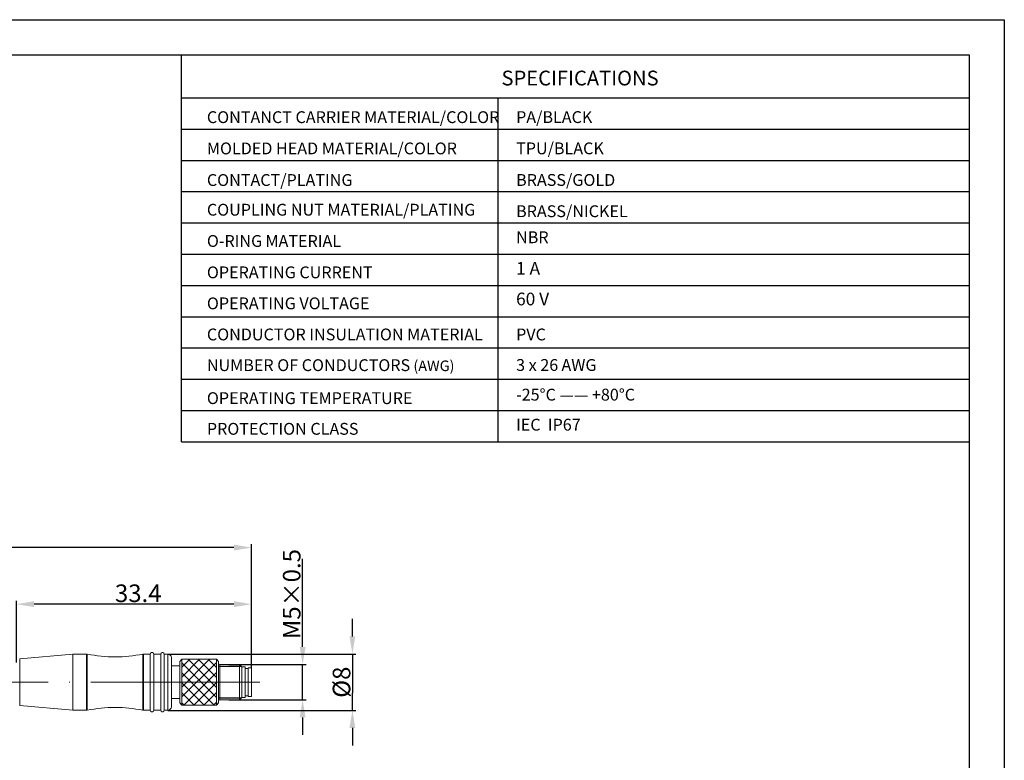
# Model space of a CAD drawing. Units: inches. Extents: x 1587 to 1884, y 1533 to 1743.
# Drawn here: x 1744 to 1884, y 1638 to 1743 of the extents above; entities that cross this region are included whole.
import ezdxf

# ---------------------------------------------------------------- set-up
doc = ezdxf.new("R2010")
doc.units = ezdxf.units.IN
doc.header["$MEASUREMENT"] = 0
doc.linetypes.add('ACAD_ISO04W100', pattern=[30, 24, -3, 0, -3])
doc.linetypes.add('HIDDEN', pattern=[0.2, 0.1, -0.1])
doc.layers.add('A1', color=7, linetype='Continuous', lineweight=30)
doc.layers.add('A7', color=7, linetype='Continuous', lineweight=25)
for name, color, linetype in [('A2', 1, 'ACAD_ISO04W100'), ('A3', 3, 'Continuous'), ('A6', 1, 'Continuous')]:
    doc.layers.add(name, color=color, linetype=linetype)
doc.styles.add('样式', font='isocp.shx', dxfattribs={"bigfont": 'gbcbig.shx'})
doc.styles.add('样式 1', font='txt')
doc.dimstyles.get("Standard").update_dxf_attribs({"dimtxt": 2.5, "dimasz": 2.5, "dimexe": 0.5, "dimexo": 0, "dimgap": 0.3, "dimtad": 1, "dimdec": 3, "dimdsep": 46, "dimtxsty": '样式', "dimcen": 0.09, "dimclrd": 256, "dimclrt": 2, "dimadec": 0, "dimazin": 0, "dimtfac": 1, "dimtdec": 3, "dimtmove": 0, "dimatfit": 3, "dimfxl": 0, "dimtolj": 1, "dimtzin": 0, "dimarcsym": 0})

# ---------------------------------------------------------------- blocks, each defined once
blk = doc.blocks.new('*D18')
at = {"layer": 'A3', "color": 0, "lineweight": -2}
for p, q in [((1674.34, 1648.9), (1674.34, 1668.51)), ((1777.44, 1650.94), (1777.44, 1668.51))]:
    blk.add_line(p, q, dxfattribs=at)
at = {"layer": 'A3', "color": 7, "lineweight": -2}
blk.add_line((1774.94, 1668.01), (1676.84, 1668.01), dxfattribs=at)
at = {"layer": 'A3', "color": 7}
for points in [[(1676.84, 1668.43), (1676.84, 1667.6), (1674.34, 1668.01)], [(1774.94, 1668.43), (1774.94, 1667.6), (1777.44, 1668.01)]]:
    blk.add_solid(points, dxfattribs=at)
at = {"layer": 'Defpoints', "color": 0}
for p in [(1674.34, 1668.01), (1777.44, 1650.94), (1674.34, 1648.9)]:
    blk.add_point(p, dxfattribs=at)
at = {"layer": 'A3', "color": 7, "lineweight": 9, "insert": (1725.89, 1669.56), "char_height": 2.5, "attachment_point": 5, "style": '样式'}
blk.add_mtext('\\A1;※METERS', dxfattribs=at)
blk = doc.blocks.new('*D24')
at = {"layer": 'A3', "color": 7, "lineweight": -2}
for p, q in [((1784.69, 1653.89), (1784.69, 1666.42)), ((1784.69, 1646.39), (1784.69, 1651.39)), ((1784.69, 1643.89), (1784.69, 1641.39))]:
    blk.add_line(p, q, dxfattribs=at)
at = {"layer": 'A3', "color": 0, "lineweight": -2}
for p, q in [((1774.22, 1651.39), (1785.19, 1651.39)), ((1774.22, 1646.39), (1785.19, 1646.39))]:
    blk.add_line(p, q, dxfattribs=at)
at = {"layer": 'A3', "color": 7}
for points in [[(1784.28, 1653.89), (1785.11, 1653.89), (1784.69, 1651.39)], [(1784.28, 1643.89), (1785.11, 1643.89), (1784.69, 1646.39)]]:
    blk.add_solid(points, dxfattribs=at)
at = {"layer": 'Defpoints', "color": 0}
for p in [(1774.22, 1651.39), (1774.22, 1646.39), (1784.69, 1646.39)]:
    blk.add_point(p, dxfattribs=at)
at = {"layer": 'A3', "color": 7, "lineweight": 9, "insert": (1783.14, 1661.4), "char_height": 2.5, "attachment_point": 5, "rotation": 90, "style": '样式'}
blk.add_mtext('\\A1;M5×0.5', dxfattribs=at)
blk = doc.blocks.new('*D25')
at = {"layer": 'A3', "color": 0, "lineweight": -2}
for p, q in [((1744.04, 1651.69), (1744.04, 1660.47)), ((1777.44, 1650.94), (1777.44, 1660.47))]:
    blk.add_line(p, q, dxfattribs=at)
at = {"layer": 'A3', "color": 7, "lineweight": -2}
blk.add_line((1774.94, 1659.97), (1746.54, 1659.97), dxfattribs=at)
at = {"layer": 'A3', "color": 7}
for points in [[(1746.54, 1660.39), (1746.54, 1659.56), (1744.04, 1659.97)], [(1774.94, 1660.39), (1774.94, 1659.56), (1777.44, 1659.97)]]:
    blk.add_solid(points, dxfattribs=at)
at = {"layer": 'Defpoints', "color": 0}
for p in [(1744.04, 1659.97), (1744.04, 1651.69), (1777.44, 1650.94)]:
    blk.add_point(p, dxfattribs=at)
at = {"layer": 'A3', "color": 7, "lineweight": 9, "insert": (1761.34, 1661.52), "char_height": 2.5, "attachment_point": 5, "style": '样式'}
blk.add_mtext('\\A1;33.4', dxfattribs=at)
blk = doc.blocks.new('*D26')
at = {"layer": 'A3', "color": 7, "lineweight": -2}
for p, q in [((1791.77, 1655.39), (1791.77, 1657.89)), ((1791.77, 1652.89), (1791.77, 1650.39)), ((1791.77, 1650.39), (1791.77, 1647.39)), ((1791.77, 1644.89), (1791.77, 1647.39)), ((1791.77, 1642.39), (1791.77, 1639.89))]:
    blk.add_line(p, q, dxfattribs=at)
at = {"layer": 'A3', "color": 0, "lineweight": -2}
for p, q in [((1765.54, 1652.89), (1792.27, 1652.89)), ((1765.54, 1644.89), (1792.27, 1644.89))]:
    blk.add_line(p, q, dxfattribs=at)
at = {"layer": 'A3', "color": 7}
for points in [[(1791.35, 1655.39), (1792.18, 1655.39), (1791.77, 1652.89)], [(1791.35, 1642.39), (1792.18, 1642.39), (1791.77, 1644.89)]]:
    blk.add_solid(points, dxfattribs=at)
at = {"layer": 'Defpoints', "color": 0}
for p in [(1765.54, 1652.89), (1765.54, 1644.89), (1791.77, 1644.89)]:
    blk.add_point(p, dxfattribs=at)
at = {"layer": 'A3', "color": 7, "lineweight": 9, "insert": (1790.22, 1648.89), "char_height": 2.5, "attachment_point": 5, "rotation": 90, "style": '样式'}
blk.add_mtext('\\A1;%%C8', dxfattribs=at)

msp = doc.modelspace()

# ---------------------------------------------------------------- hatches: boundary and pattern name
at = {"layer": 'A6', "linetype": 'HIDDEN', "lineweight": 5}
h = msp.add_hatch(dxfattribs=at)
h.set_pattern_fill('ANSI37', scale=8)
h.set_pattern_definition([(45, (-701.3839, -631.2156), (-0.70710678, 0.70710678), []), (135, (-701.3839, -631.2156), (-0.70710678, -0.70710678), [])])
h.paths.add_polyline_path([(1767.5407, 1652.1421), (1772.4407, 1652.1421), (1772.4407, 1648.8921), (1767.5407, 1648.8921)])
h.paths.add_polyline_path([(1767.5407, 1648.8921), (1772.4407, 1648.8921), (1772.4407, 1646.1956), (1772.4407, 1645.6421), (1767.5407, 1645.6421)])

# ---------------------------------------------------------------- linework, layer by layer
at = {"lineweight": 9}
for p, q in [((1744.4941, 1652.1846), (1752.0314, 1652.8913)), ((1744.4941, 1645.5996), (1744.4941, 1652.1846)), ((1752.0314, 1652.8913), (1752.0314, 1644.893)), ((1752.0501, 1652.8921), (1753.9905, 1652.8921)), ((1752.0501, 1644.8921), (1752.0501, 1652.8921)), ((1753.9905, 1652.8921), (1753.9905, 1644.8921)), ((1754.0893, 1644.902), (1754.0893, 1652.8823)), ((1761.9921, 1652.8823), (1761.9921, 1644.902)), ((1762.0909, 1652.8921), (1763.0407, 1652.8921)), ((1762.0909, 1644.8921), (1762.0909, 1652.8921)), ((1763.0407, 1644.8921), (1763.0407, 1652.8921)), ((1763.2407, 1653.0921), (1763.3407, 1653.0921)), ((1763.5407, 1652.8921), (1764.5407, 1652.8921)), ((1763.5407, 1652.8921), (1763.5407, 1644.8921)), ((1764.5407, 1644.8921), (1764.5407, 1652.8921)), ((1764.7407, 1653.0921), (1764.8407, 1653.0921)), ((1765.0407, 1652.8921), (1765.5407, 1652.8921)), ((1765.0407, 1652.8921), (1765.0407, 1644.8921)), ((1765.5407, 1652.8921), (1765.5407, 1644.8921)), ((1766.0407, 1652.3921), (1766.0407, 1645.3921)), ((1766.0407, 1651.1921), (1767.2407, 1651.1921)), ((1767.2407, 1651.8421), (1767.5407, 1652.1421)), ((1767.2407, 1651.8421), (1767.2407, 1645.9421)), ((1767.5407, 1652.1421), (1772.4407, 1652.1421)), ((1767.5407, 1645.6421), (1767.5407, 1652.1421)), ((1772.4407, 1652.1421), (1772.7407, 1651.8421)), ((1772.4407, 1652.1421), (1772.4407, 1646.1956)), ((1772.7407, 1646.4445), (1772.7407, 1651.8421)), ((1772.9407, 1651.3921), (1775.7407, 1651.3921)), ((1772.9407, 1646.8178), (1772.9407, 1651.3921)), ((1775.7407, 1651.3921), (1776.0407, 1651.0921)), ((1775.7407, 1651.3921), (1775.7407, 1646.8178)), ((1776.0407, 1651.0921), (1776.5407, 1651.0921)), ((1776.0407, 1651.0921), (1776.0407, 1647.0668)), ((1776.5407, 1651.0921), (1776.5407, 1647.0668)), ((1776.5407, 1650.8421), (1776.9407, 1650.8421)), ((1776.9407, 1650.9421), (1777.4407, 1650.9421)), ((1776.9407, 1646.8421), (1776.9407, 1650.9421)), ((1777.4407, 1648.8921), (1777.4407, 1650.9421)), ((1777.4407, 1646.8421), (1777.4407, 1648.8921)), ((1767.2407, 1646.5921), (1766.0407, 1646.5921)), ((1772.9407, 1646.3921), (1772.9407, 1646.8178)), ((1775.7407, 1646.8178), (1775.7407, 1646.3921)), ((1776.0407, 1646.6921), (1775.7407, 1646.3921)), ((1776.0407, 1647.0668), (1776.0407, 1646.6921)), ((1776.5407, 1646.6921), (1776.0407, 1646.6921)), ((1776.5407, 1647.0668), (1776.5407, 1646.6921)), ((1776.9407, 1646.9421), (1776.5407, 1646.9421)), ((1777.4407, 1646.8421), (1776.9407, 1646.8421)), ((1752.0314, 1644.893), (1744.4941, 1645.5996)), ((1767.5407, 1645.6421), (1767.2407, 1645.9421)), ((1772.4407, 1645.6421), (1767.5407, 1645.6421)), ((1772.4407, 1646.1956), (1772.4407, 1645.6421)), ((1772.7407, 1645.9421), (1772.4407, 1645.6421)), ((1772.7407, 1645.9421), (1772.7407, 1646.4445)), ((1775.7407, 1646.3921), (1772.9407, 1646.3921)), ((1753.9905, 1644.8921), (1752.0501, 1644.8921)), ((1763.0407, 1644.8921), (1762.0909, 1644.8921)), ((1763.3407, 1644.6921), (1763.2407, 1644.6921)), ((1764.5407, 1644.8921), (1763.5407, 1644.8921)), ((1764.8407, 1644.6921), (1764.7407, 1644.6921)), ((1765.5407, 1644.8921), (1765.0407, 1644.8921))]:
    msp.add_line(p, q, dxfattribs=at)
for centre, radius, start, end in [((1752.0501, 1652.6921), 0.2, 90, 95.355825), ((1753.9905, 1652.3921), 0.5, 78.605076, 90), ((1758.0407, 1672.4881), 20, 258.605076, 281.394924), ((1762.0909, 1652.3921), 0.5, 90, 101.394924), ((1763.2407, 1652.8921), 0.2, 90, 180), ((1763.3407, 1652.8921), 0.2, 0, 90), ((1764.7407, 1652.8921), 0.2, 90, 180), ((1764.8407, 1652.8921), 0.2, 0, 90), ((1765.5407, 1652.3921), 0.5, 0, 90), ((1772.9407, 1651.5921), 0.2, 180, 270), ((1758.0407, 1625.2962), 20, 78.605076, 101.394924), ((1765.5407, 1645.3921), 0.5, 270, 0), ((1772.9407, 1646.1921), 0.2, 90, 180), ((1752.0501, 1645.0921), 0.2, 264.644175, 270), ((1753.9905, 1645.3921), 0.5, 270, 281.394924), ((1762.0909, 1645.3921), 0.5, 258.605076, 270), ((1763.2407, 1644.8921), 0.2, 180, 270), ((1763.3407, 1644.8921), 0.2, 270, 0), ((1764.7407, 1644.8921), 0.2, 180, 270), ((1764.8407, 1644.8921), 0.2, 270, 0)]:
    msp.add_arc(centre, radius, start, end, dxfattribs=at)
at = {"layer": 'A1'}
for p, q in [((1592.3903, 1738.0025), (1879.3903, 1738.0025)), ((1879.3903, 1738.0025), (1879.3903, 1538.0025))]:
    msp.add_line(p, q, dxfattribs=at)
at = {"layer": 'A2', "lineweight": 13}
msp.add_line((1778.6248, 1648.8921), (1698.6573, 1648.8921), dxfattribs=at)
at = {"layer": 'A6'}
for p, q in [((1587.3903, 1743.0025), (1884.3903, 1743.0025)), ((1884.3903, 1743.0025), (1884.3903, 1533.0025))]:
    msp.add_line(p, q, dxfattribs=at)
at = {"layer": 'A7', "lineweight": 30}
msp.add_line((1767.4812, 1683.048), (1767.4812, 1738.0025), dxfattribs=at)
at = {"layer": 'A7', "color": 4}
for p, q in [((1772.7407, 1651.1421), (1775.9907, 1651.1421)), ((1775.9907, 1646.6421), (1772.7407, 1646.6421))]:
    msp.add_line(p, q, dxfattribs=at)
at = {"layer": 'A7', "lineweight": 30}
for points in [[(1767.4812, 1731.8987), (1879.3907, 1731.8987)], [(1812.4272, 1731.8987), (1812.4272, 1683.048)], [(1767.4812, 1727.458), (1879.3907, 1727.458)], [(1767.4812, 1727.458), (1879.3907, 1727.458)], [(1767.4812, 1723.0169), (1879.3907, 1723.0169)], [(1767.4812, 1718.5758), (1879.3907, 1718.5758)], [(1767.4812, 1714.1351), (1879.3907, 1714.1351)], [(1767.4812, 1709.6937), (1879.3907, 1709.6937)], [(1767.4812, 1705.2534), (1879.3907, 1705.2534)], [(1767.4812, 1700.8123), (1879.3907, 1700.8123)], [(1767.4812, 1696.3712), (1879.3907, 1696.3712)], [(1767.4812, 1691.9301), (1879.3907, 1691.9301)], [(1879.3903, 1692.2071), (1879.3906, 1692.2071)], [(1767.4812, 1687.4891), (1879.3907, 1687.4891)], [(1879.3903, 1688.5062), (1879.3906, 1688.5062)], [(1767.4812, 1683.048), (1879.3907, 1683.048)]]:
    msp.add_lwpolyline(points, dxfattribs=at)

# ---------------------------------------------------------------- texts
at = {"layer": 'A7', "color": 7, "attachment_point": 7}
for s, insert, char_height, width, style in [('{\\Fisocp|c134;SPECIFICATIONS}', (1812.9493, 1733.6621), 2.1, 22.273803, '样式'), ('{\\Fisocp|c134;CONTANCT CARRIER MATERIAL/COLOR}', (1771.092, 1728.3163), 1.68, 47.888027, '样式'), ('{\\H1.12x;PA\\Fisocp|c134;/BLACK}', (1815.0252, 1728.3261), 1.5, 15.133356, '样式'), ('{\\Fisocp|c134;MOLDED HEAD MATERIAL/COLOR}', (1771.092, 1723.8752), 1.68, 47.888027, '样式'), ('{\\H1.12x;TPU\\Fisocp|c134;/BLACK}', (1815.0252, 1723.885), 1.5, 15.133356, '样式'), ('{\\Fisocp|c134;CONTACT/PLATING}', (1771.092, 1719.3846), 1.68, 30.420964, '样式'), ('{\\Fisocp|c134;BRASS/GOLD}', (1815.0252, 1719.3951), 1.68, 15.133356, '样式'), ('{\\Fisocp|c134;COUPLING NUT MATERIAL/PLATING}', (1771.092, 1715.1658), 1.68, 40.321933, '样式'), ('{\\Fisocp|c134;BRASS/NICKEL}', (1815.0252, 1714.954), 1.68, 15.133356, '样式'), ('{\\H1.12x;O-RING\\fSimSun|b0|i0|c134|p2;\\H0.89286x; \\Fisocp|c134;\\H1.12x;MATERIAL}', (1771.092, 1710.7251), 1.5, 30.420964, '样式'), ('NBR', (1815.0252, 1710.7314), 1.68, 15.133356, '样式'), ('1 A', (1815.0252, 1706.222), 1.8, 15.133356, '样式'), ('{\\Fisocp|c134;OPERATING CURRENT}', (1771.092, 1706.2692), 1.68, 30.420964, '样式 1'), ('60 V', (1815.0252, 1701.8648), 1.8, 15.133356, '样式'), ('{\\Fisocp|c134;OPERATING VOLTAGE}', (1771.092, 1701.8648), 1.68, 30.420964, '样式'), ('{\\Fisocp|c134;CONDUCTOR INSULATION MATERIAL}', (1771.092, 1697.449), 1.68, 42.445183, '样式'), ('{\\H1.12x;PVC}', (1815.0252, 1697.449), 1.5, 15.133356, '样式'), ('{\\Fisocp|c134;\\H1.12x;NUMBER OF CONDUCTORS} (AWG)', (1771.092, 1693.0866), 1.5, 37.66888, '样式'), ('{\\H1.12x;3 x 26\\fSimSun|b0|i0|c134|p2;\\H0.89286x; \\Fisocp,gbcbig|c134;\\H1.12x;AWG}', (1815.0252, 1693.1077), 1.5, 15.133356, '样式'), ('{\\Fisocp|c134;OPERATING TEMPERATURE}', (1771.092, 1688.3991), 1.68, 30.420964, '样式'), ('-25%%DC —— +80%%DC', (1815.0252, 1688.3697), 1.68, 17.669981, '样式'), ('{\\Fisocp|c134;PROTECTION CLASS}', (1771.092, 1684.042), 1.68, 30.420964, '样式'), ('IEC  IP67  ', (1815.0248, 1684.1033), 1.68, 15.133356, '样式')]:
    msp.add_mtext(s, dxfattribs=dict(at, insert=insert, char_height=char_height, width=width, style=style))

# ---------------------------------------------------------------- dimensions: what is measured, and where the dimension line sits
at = {"layer": 'A3', "color": 7, "lineweight": 9}
for base, p1, p2, angle, text, picture, middle in [((1674.3378, 1668.0135), (1777.4407, 1650.9421), (1674.3378, 1648.895), 180, '※METERS', '*D18', (1725.8893, 1668.0135)), ((1784.6939, 1646.3921), (1774.2157, 1651.3921), (1774.2157, 1646.3921), 90, 'M<>×0.5', '*D24', (1784.6939, 1661.4038)), ((1791.7665, 1644.8921), (1765.5407, 1652.8921), (1765.5407, 1644.8921), 90, '%%C<>', '*D26', (1791.7665, 1648.8921))]:
    dim = msp.add_linear_dim(base=base, p1=p1, p2=p2, angle=angle, text=text, dimstyle='Standard', override={"dimclrd": 7, "dimclrt": 7}, dxfattribs=at)
    dim.commit()
    dim.dimension.update_dxf_attribs({"geometry": picture, "text_midpoint": middle, "dimtype": 160})
dim = msp.add_linear_dim(base=(1744.0407, 1659.9728), p1=(1777.4407, 1650.9421), p2=(1744.0407, 1651.6868), angle=180, dimstyle='Standard', override={"dimclrd": 7, "dimclrt": 7}, dxfattribs=at)
dim.commit()
dim.dimension.update_dxf_attribs({"geometry": '*D25', "text_midpoint": (1761.3407, 1659.9728), "dimtype": 160})

doc.saveas('drawing.dxf')
